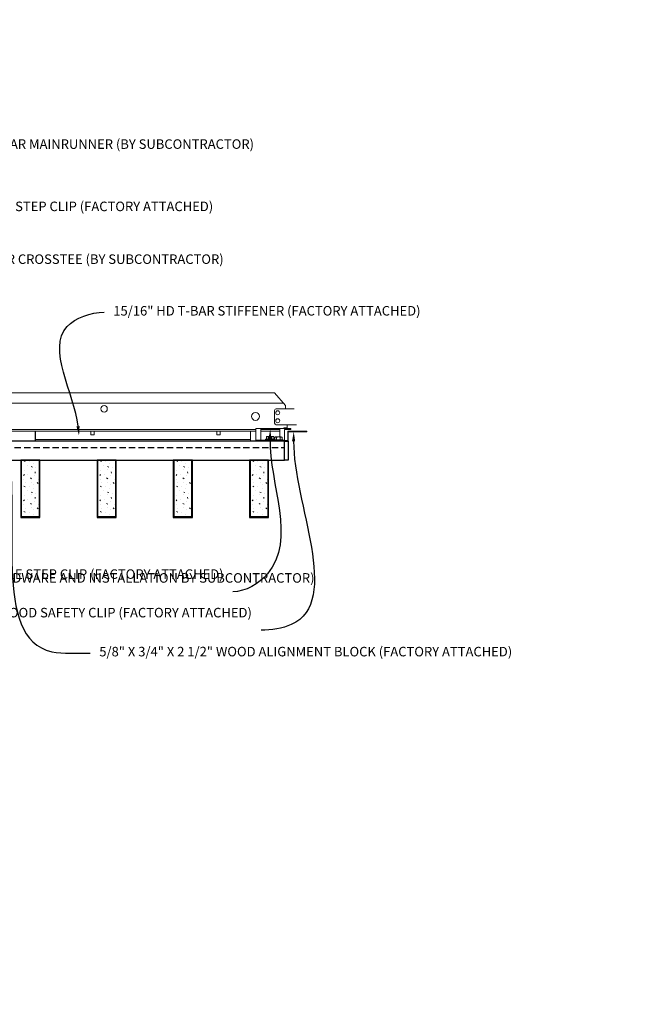
# Model space of a CAD drawing. Units: inches. Extents: x -1 to 3506, y -3 to 1152.
# Drawn here: x 3296 to 3320, y 410 to 449 of the extents above; entities that cross this region are included whole.
import ezdxf
from ezdxf import colors
from ezdxf.entities.mleader import LeaderData, LeaderLine
from ezdxf.enums import TextEntityAlignment as Align
from ezdxf.math import Vec2, Vec3

# ---------------------------------------------------------------- set-up
doc = ezdxf.new("R2010")
doc.units = ezdxf.units.IN
doc.header["$MEASUREMENT"] = 0
doc.linetypes.add('HIDDEN', pattern=[0.375, 0.25, -0.125])
for name, color, linetype, lineweight in [('Z-ANNO-NOTE', 7, 'Continuous', 35), ('Z-CLNG-SUSP', 3, 'Continuous', 18), ('Z-CLNG-TEES', 3, 'Continuous', 18), ('Z-CLNG-WOOD', 5, 'Continuous', 25), ('Z-CLNG-WOOD-PATT', 2, 'Continuous', 15), ('Z-CLNG-WOOD-TRIM', 4, 'Continuous', 25)]:
    doc.layers.add(name, color=color, linetype=linetype, lineweight=lineweight)
doc.layers.add('Z-ANNO-NPLT', color=252, linetype='Continuous', lineweight=35, plot=False)
doc.styles.add('1-4', font='arial.ttf', dxfattribs={"height": 0.375})
doc.styles.get("Standard").update_dxf_attribs({"font": 'arial.ttf', "height": 0.09375})

msp = doc.modelspace()

# ---------------------------------------------------------------- linework, layer by layer
at = {"layer": 'Z-CLNG-SUSP'}
for p, q in [((3306.703675, 432.431129), (3306.480599, 432.431129)), ((3306.418137, 432.323329), (3306.766137, 432.323329)), ((3306.418137, 432.323329), (3306.418137, 432.290129)), ((3306.418137, 432.290129), (3306.766137, 432.290129)), ((3306.447799, 432.323329), (3306.447799, 432.412204)), ((3306.519968, 432.323329), (3306.519968, 432.412204)), ((3306.664306, 432.323329), (3306.664306, 432.412204)), ((3306.736475, 432.412204), (3306.736475, 432.323329)), ((3306.766137, 432.323329), (3306.766137, 432.290129))]:
    msp.add_line(p, q, dxfattribs=at)
msp.add_lwpolyline([(3307.705137, 432.637629), (3306.979137, 432.637629), (3306.979137, 432.266129), (3306.229137, 432.266129), (3306.229137, 432.290129), (3306.955137, 432.290129), (3306.955137, 432.661629), (3307.705137, 432.661629)], close=True, dxfattribs=at)
at = {"layer": 'Z-CLNG-SUSP', "extrusion": (0, 0, -1), "flags": 128}
for points in [[(-3306.447799, 432.412204), (-3306.464977, 432.426057), (-3306.483884, 432.428657), (-3306.502791, 432.426057), (-3306.519968, 432.412204)], [(-3306.519968, 432.412204), (-3306.554322, 432.426057), (-3306.592137, 432.428657), (-3306.629952, 432.426057), (-3306.664306, 432.412204)], [(-3306.664306, 432.412204), (-3306.681483, 432.426057), (-3306.70039, 432.428657), (-3306.719298, 432.426057), (-3306.736475, 432.412204)]]:
    msp.add_lwpolyline(points, dxfattribs=at)
at = {"layer": 'Z-CLNG-SUSP'}
for centre, start, end in [((3306.480599, 432.393244), 90, 149.969892), ((3306.703675, 432.393244), 30.030108, 90)]:
    msp.add_arc(centre, 0.037886, start, end, dxfattribs=at)
at = {"layer": 'Z-CLNG-TEES'}
for p, q in [((3284.876782, 433.755379), (3306.794058, 433.755379)), ((3306.87609, 433.536629), (3306.87609, 433.661629)), ((3306.43859, 432.974129), (3306.43859, 433.474129)), ((3306.50109, 433.536629), (3307.207238, 433.536629)), ((3306.93859, 433.536629), (3306.87609, 433.536629)), ((3307.207238, 433.536629), (3307.18859, 433.536629)), ((3307.297965, 432.911629), (3306.50109, 432.911629)), ((3306.93859, 432.766129), (3306.93859, 432.911629)), ((3285.811798, 432.724129), (3305.705137, 432.724129)), ((3285.811798, 432.661629), (3305.705137, 432.661629)), ((3305.486387, 432.661629), (3305.486387, 432.266129)), ((3306.808714, 432.786629), (3306.788214, 432.766129)), ((3306.93859, 432.786629), (3306.808714, 432.786629)), ((3306.834602, 432.724129), (3306.830137, 432.719664)), ((3306.93859, 432.724129), (3306.834602, 432.724129)), ((3297.017637, 432.328629), (3305.486387, 432.328629)), ((3297.017637, 432.266129), (3305.486387, 432.266129))]:
    msp.add_line(p, q, dxfattribs=at)
for points in [[(3299.212233, 432.661629), (3299.212233, 432.516129), (3299.337233, 432.516129), (3299.337233, 432.661629)], [(3304.168573, 432.661629), (3304.168573, 432.516129), (3304.293573, 432.516129), (3304.293573, 432.661629)]]:
    msp.add_lwpolyline(points, dxfattribs=at)
for centre, radius in [((3299.73225, 433.536629), 0.125), ((3305.68859, 433.239754), 0.15625), ((3306.56359, 433.380379), 0.078125), ((3306.56359, 433.067879), 0.078125)]:
    msp.add_circle(centre, radius, dxfattribs=at)
for centre, start, end in [((3306.50109, 433.474129), 90, 180), ((3306.50109, 432.974129), 180, 270)]:
    msp.add_arc(centre, 0.0625, start, end, dxfattribs=at)
at = {"layer": 'Z-CLNG-WOOD', "linetype": 'HIDDEN'}
msp.add_line((3284.205137, 432.016129), (3306.830137, 432.016129), dxfattribs=at)
at = {"layer": 'Z-CLNG-WOOD'}
msp.add_lwpolyline([(3284.205137, 431.516129), (3306.830137, 431.516129), (3306.830137, 432.266129), (3284.205137, 432.266129)], close=True, dxfattribs=at)
at = {"layer": 'Z-CLNG-WOOD-TRIM'}
msp.add_lwpolyline([(3297.017637, 432.661629), (3297.017637, 432.266129), (3294.516909, 432.266129)], dxfattribs=at)

# ---------------------------------------------------------------- texts
at = {"layer": 'Z-ANNO-NPLT'}
msp.add_text('3/4" THICK MEMBERS', height=132, rotation=32.8258798, dxfattribs=at).set_placement((1769.753644, 104.951499), align=Align.TOP_LEFT)

# ---------------------------------------------------------------- leaders
at = {"layer": 'Z-ANNO-NOTE'}
ml = msp.add_multileader_mtext('Standard', dxfattribs=at)
ml.set_content('9WOOD MATCHING WOOD TRIM (ATTACHMENT HARDWARE AND INSTALLATION BY SUBCONTRACTOR)', color=256, style='1-4')
ml.set_leader_properties()
ml.build(insert=Vec2(0, 0))
ml.multileader.update_dxf_attribs({"leader_type": 2, "text_right_attachment_type": 3, "dogleg_length": 0.36, "arrow_head_size": 0.375, "scale": 4})
ctx = ml.context
ctx.base_point, ctx.scale, ctx.char_height, ctx.arrow_head_size, ctx.landing_gap_size, ctx.plane_origin = Vec3(3283.474435, 426.827514), 4, 0.375, 0.375, 0.36, Vec3(3284.990975, 426.872973)
ctx.right_attachment = 3
notes = []
notes.append((ctx, [(0, (1, 1, 0), (3282.034435, 426.827514), (1, 0), 1.44, [(0, [(3283.392287, 430.886218), (3281.903216, 428.548654)], 0, [])])]))
ctx.mtext.insert, ctx.mtext.width, ctx.mtext.flow_direction = Vec3(3283.834435, 427.070138), 10.0079958, 5
for ctx, leaders in notes:
    for number, flags, end, landing, length, lines in leaders:
        leader = LeaderData()
        leader.index, (leader.has_last_leader_line, leader.has_dogleg_vector, leader.attachment_direction) = number, flags
        leader.last_leader_point, leader.dogleg_vector, leader.dogleg_length = Vec3(end), Vec3(landing), length
        for number, points, colour, breaks in lines:
            line = LeaderLine()
            line.index, line.vertices, line.color, line.breaks = number, Vec3.list(points), colors.encode_raw_color(colour), breaks
            leader.lines.append(line)
        ctx.leaders.append(leader)

# ---------------------------------------------------------------- next in the draw order: leaders
ml = msp.add_multileader_mtext('Standard', dxfattribs=at)
ml.set_content('SUPPLEMENTAL 15/16" HD T-BAR MAINRUNNER (BY SUBCONTRACTOR)', color=256)
ml.set_leader_properties()
ml.build(insert=Vec2(0, 0))
ml.multileader.update_dxf_attribs({"leader_type": 2, "text_right_attachment_type": 3, "dogleg_length": 0.36, "arrow_head_size": 0.375, "scale": 4})
ctx = ml.context
ctx.base_point, ctx.scale, ctx.char_height, ctx.arrow_head_size, ctx.landing_gap_size, ctx.plane_origin = Vec3(3288.315319, 443.899985), 4, 0.375, 0.375, 0.36, Vec3(3286.960412, 443.413315)
ctx.right_attachment = 3
notes = []
notes.append((ctx, [(0, (1, 1, 0), (3286.875319, 443.899985), (1, 0), 1.44, [(0, [(3284.35725, 434.161629), (3287.454709, 441.555447)], 0, [])])]))
ctx.mtext.insert, ctx.mtext.width, ctx.mtext.flow_direction = Vec3(3288.675319, 444.142609), 6.76658491, 5
ctx.mtext.has_bg_fill, ctx.mtext.bg_color, ctx.mtext.bg_scale_factor, ctx.mtext.bg_transparency, ctx.mtext.use_window_bg_color = 1, -1023410167, 1.5, 0, 1
for ctx, leaders in notes:
    for number, flags, end, landing, length, lines in leaders:
        leader = LeaderData()
        leader.index, (leader.has_last_leader_line, leader.has_dogleg_vector, leader.attachment_direction) = number, flags
        leader.last_leader_point, leader.dogleg_vector, leader.dogleg_length = Vec3(end), Vec3(landing), length
        for number, points, colour, breaks in lines:
            line = LeaderLine()
            line.index, line.vertices, line.color, line.breaks = number, Vec3.list(points), colors.encode_raw_color(colour), breaks
            leader.lines.append(line)
        ctx.leaders.append(leader)

# ---------------------------------------------------------------- next in the draw order: linework, layer by layer
at = {"layer": 'Z-CLNG-TEES'}
for p in [(3285.23225, 434.161629), (3306.87609, 433.661629)]:
    msp.add_line(p, (3306.43859, 434.161629), dxfattribs=at)

# ---------------------------------------------------------------- next in the draw order: leaders
at = {"layer": 'Z-ANNO-NOTE'}
ml = msp.add_multileader_mtext('Standard', dxfattribs=at)
ml.set_content('15/16" T-BAR CROSSTEE (BY SUBCONTRACTOR)', color=256)
ml.set_leader_properties()
ml.build(insert=Vec2(0, 0))
ml.multileader.update_dxf_attribs({"leader_type": 2, "text_right_attachment_type": 3, "dogleg_length": 0.36, "arrow_head_size": 0.375, "scale": 4})
ctx = ml.context
ctx.base_point, ctx.scale, ctx.char_height, ctx.arrow_head_size, ctx.landing_gap_size, ctx.plane_origin = Vec3(3292.713725, 439.371612), 4, 0.375, 0.375, 0.36, Vec3(3288.918351, 440.724883)
ctx.right_attachment = 3
notes = []
notes.append((ctx, [(0, (1, 1, 0), (3291.273725, 439.371612), (1, 0), 1.44, [(0, [(3288.918351, 434.161629), (3291.29909, 436.921206)], 0, [])])]))
ctx.mtext.insert, ctx.mtext.width, ctx.mtext.flow_direction = Vec3(3293.073725, 439.614237), 6.2106927, 5
ctx.mtext.has_bg_fill, ctx.mtext.bg_color, ctx.mtext.bg_scale_factor, ctx.mtext.bg_transparency, ctx.mtext.use_window_bg_color = 1, -1023410167, 1.5, 0, 1
for ctx, leaders in notes:
    for number, flags, end, landing, length, lines in leaders:
        leader = LeaderData()
        leader.index, (leader.has_last_leader_line, leader.has_dogleg_vector, leader.attachment_direction) = number, flags
        leader.last_leader_point, leader.dogleg_vector, leader.dogleg_length = Vec3(end), Vec3(landing), length
        for number, points, colour, breaks in lines:
            line = LeaderLine()
            line.index, line.vertices, line.color, line.breaks = number, Vec3.list(points), colors.encode_raw_color(colour), breaks
            leader.lines.append(line)
        ctx.leaders.append(leader)

# ---------------------------------------------------------------- next in the draw order: leaders
ml = msp.add_multileader_mtext('Standard', dxfattribs=at)
ml.set_content('15/16" HD T-BAR STIFFENER (FACTORY ATTACHED)', color=256)
ml.set_leader_properties()
ml.build(insert=Vec2(0, 0))
ml.multileader.update_dxf_attribs({"leader_type": 2, "text_right_attachment_type": 3, "dogleg_length": 0.36, "arrow_head_size": 0.375, "scale": 4})
ctx = ml.context
ctx.base_point, ctx.scale, ctx.char_height, ctx.arrow_head_size, ctx.landing_gap_size, ctx.plane_origin = Vec3(3299.732372, 437.339658), 4, 0.375, 0.375, 0.36, Vec3(3298.377466, 436.852989)
ctx.right_attachment = 3
notes = []
notes.append((ctx, [(0, (1, 1, 0), (3298.292372, 437.339658), (1, 0), 1.44, [(0, [(3298.745157, 432.477058), (3298.277915, 436.776962)], 0, [])])]))
ctx.mtext.insert, ctx.mtext.width, ctx.mtext.flow_direction = Vec3(3300.092372, 437.582283), 7.31905389, 5
ctx.mtext.has_bg_fill, ctx.mtext.bg_color, ctx.mtext.bg_scale_factor, ctx.mtext.bg_transparency, ctx.mtext.use_window_bg_color = 1, -1023410167, 1.5, 0, 1
for ctx, leaders in notes:
    for number, flags, end, landing, length, lines in leaders:
        leader = LeaderData()
        leader.index, (leader.has_last_leader_line, leader.has_dogleg_vector, leader.attachment_direction) = number, flags
        leader.last_leader_point, leader.dogleg_vector, leader.dogleg_length = Vec3(end), Vec3(landing), length
        for number, points, colour, breaks in lines:
            line = LeaderLine()
            line.index, line.vertices, line.color, line.breaks = number, Vec3.list(points), colors.encode_raw_color(colour), breaks
            leader.lines.append(line)
        ctx.leaders.append(leader)

# ---------------------------------------------------------------- next in the draw order: linework, layer by layer
at = {"layer": 'Z-CLNG-SUSP'}
msp.add_line((3306.269137, 432.308129), (3305.705137, 432.308129), dxfattribs=at)

# ---------------------------------------------------------------- next in the draw order: leaders
at = {"layer": 'Z-ANNO-NOTE'}
ml = msp.add_multileader_mtext('Standard', dxfattribs=at)
ml.set_content('LIFT & LOCK DOUBLE STEP CLIP (FACTORY ATTACHED)', color=256)
ml.set_leader_properties()
ml.build(insert=Vec2(0, 0))
ml.multileader.update_dxf_attribs({"leader_type": 2, "text_right_attachment_type": 3, "dogleg_length": 0.36, "arrow_head_size": 0.375, "scale": 4})
ctx = ml.context
ctx.base_point, ctx.scale, ctx.char_height, ctx.arrow_head_size, ctx.landing_gap_size, ctx.plane_origin = Vec3(3290.717289, 441.448722), 4, 0.375, 0.375, 0.36, Vec3(3289.362382, 440.962052)
ctx.right_attachment = 3
notes = []
notes.append((ctx, [(0, (1, 1, 0), (3289.277289, 441.448722), (1, 0), 1.44, [(0, [(3285.811798, 432.766129), (3289.997589, 440.237558)], 0, [])])]))
ctx.mtext.insert, ctx.mtext.width, ctx.mtext.flow_direction = Vec3(3291.077289, 441.691346), 7.21977217, 5
ctx.mtext.has_bg_fill, ctx.mtext.bg_color, ctx.mtext.bg_scale_factor, ctx.mtext.bg_transparency, ctx.mtext.use_window_bg_color = 1, -1023410167, 1.5, 0, 1
ml = msp.add_multileader_mtext('Standard', dxfattribs=at)
ml.set_content('5/8" X 3/4" X 2 1/2" WOOD ALIGNMENT BLOCK (FACTORY ATTACHED)', color=256, style='1-4')
ml.set_leader_properties()
ml.build(insert=Vec2(0, 0))
ml.multileader.update_dxf_attribs({"leader_type": 2, "text_right_attachment_type": 3, "dogleg_length": 0.36, "arrow_head_size": 0.375, "scale": 4})
ctx = ml.context
ctx.base_point, ctx.scale, ctx.char_height, ctx.arrow_head_size, ctx.landing_gap_size, ctx.plane_origin = Vec3(3299.180664, 423.927708), 4, 0.375, 0.375, 0.36, Vec3(3298.241345, 423.069094)
ctx.right_attachment = 3
notes.append((ctx, [(0, (1, 1, 0), (3297.740664, 423.927708), (1, 0), 1.44, [(0, [(3295.839864, 432.369934), (3297.669839, 423.97863)], 0, [])])]))
ctx.mtext.insert, ctx.mtext.width, ctx.mtext.flow_direction = Vec3(3299.540664, 424.170333), 6.76010023, 5
for ctx, leaders in notes:
    for number, flags, end, landing, length, lines in leaders:
        leader = LeaderData()
        leader.index, (leader.has_last_leader_line, leader.has_dogleg_vector, leader.attachment_direction) = number, flags
        leader.last_leader_point, leader.dogleg_vector, leader.dogleg_length = Vec3(end), Vec3(landing), length
        for number, points, colour, breaks in lines:
            line = LeaderLine()
            line.index, line.vertices, line.color, line.breaks = number, Vec3.list(points), colors.encode_raw_color(colour), breaks
            leader.lines.append(line)
        ctx.leaders.append(leader)

# ---------------------------------------------------------------- next in the draw order: linework, layer by layer
at = {"layer": 'Z-CLNG-SUSP'}
for p, q in [((3305.893137, 432.308129), (3305.893137, 432.766129)), ((3306.642137, 432.724129), (3305.893137, 432.724129)), ((3305.893137, 432.661629), (3306.642137, 432.661629)), ((3306.642137, 432.431129), (3306.642137, 432.766129))]:
    msp.add_line(p, q, dxfattribs=at)
msp.add_lwpolyline([(3306.830137, 432.661629), (3306.830137, 432.724129), (3307.080137, 432.724129), (3307.080137, 432.766129), (3305.705137, 432.766129), (3305.705137, 432.266129), (3306.830137, 432.266129), (3306.830137, 432.661629)], dxfattribs=at)

# ---------------------------------------------------------------- next in the draw order: leaders
at = {"layer": 'Z-ANNO-NOTE'}
ml = msp.add_multileader_mtext('Standard', dxfattribs=at)
ml.set_content('9WOOD SINGLE STEP CLIP (FACTORY ATTACHED)', color=256, style='1-4')
ml.set_leader_properties()
ml.build(insert=Vec2(0, 0))
ml.multileader.update_dxf_attribs({"leader_type": 2, "text_right_attachment_type": 3, "dogleg_length": 0.36, "arrow_head_size": 0.375, "scale": 4})
ctx = ml.context
ctx.base_point, ctx.scale, ctx.char_height, ctx.arrow_head_size, ctx.landing_gap_size, ctx.plane_origin = Vec3(3297.244983, 426.977809), 4, 0.375, 0.375, 0.36, Vec3(3310.26326, 431.090193)
ctx.right_attachment, ctx.text_align_type = 3, 2
notes = []
notes.append((ctx, [(0, (1, 1, 0), (3306.230699, 426.339508), (-1, 0), 1.44, [(0, [(3306.267637, 432.724129), (3306.15879, 427.042227)], 0, [])])]))
ctx.mtext.insert, ctx.mtext.width, ctx.mtext.alignment, ctx.mtext.flow_direction = Vec3(3304.430699, 427.220434), 6.86854541, 3, 5
ctx.mtext.has_bg_fill, ctx.mtext.bg_color, ctx.mtext.bg_scale_factor, ctx.mtext.bg_transparency, ctx.mtext.use_window_bg_color = 1, -1023410167, 1.5, 0, 1
for ctx, leaders in notes:
    for number, flags, end, landing, length, lines in leaders:
        leader = LeaderData()
        leader.index, (leader.has_last_leader_line, leader.has_dogleg_vector, leader.attachment_direction) = number, flags
        leader.last_leader_point, leader.dogleg_vector, leader.dogleg_length = Vec3(end), Vec3(landing), length
        for number, points, colour, breaks in lines:
            line = LeaderLine()
            line.index, line.vertices, line.color, line.breaks = number, Vec3.list(points), colors.encode_raw_color(colour), breaks
            leader.lines.append(line)
        ctx.leaders.append(leader)

# ---------------------------------------------------------------- next in the draw order: hatches: boundary and pattern name
at = {"layer": 'Z-CLNG-WOOD-PATT'}
h = msp.add_hatch(dxfattribs=at)
h.set_pattern_fill('PARTICLEBOARD', color=256)
h.set_pattern_definition([(0, (872.3106, -585.415), (0, 1), [0, -1]), (0, (872.4306, -585.575), (0, 1), [0, -1]), (0, (872.3806, -585.815), (0, 1), [0, -1]), (0, (872.7306, -586.045), (0, 1), [0, -1]), (0, (872.7006, -585.685), (0, 1), [0, -1]), (0, (872.9706, -585.445), (0, 1), [0, -1]), (0, (872.6206, -585.375), (0, 1), [0, -1]), (0, (873.0406, -585.785), (0, 1), [0, -1]), (0, (872.9906, -586.105), (0, 1), [0, -1]), (0, (872.2506, -586.255), (0, 1), [0, -1]), (0, (872.4306, -586.055), (0, 1), [0, -1]), (0, (872.5706, -586.245), (0, 1), [0, -1]), (0, (873.1806, -585.605), (0, 1), [0, -1]), (0, (872.8606, -585.855), (0, 1), [0, -1]), (0, (872.7806, -585.525), (0, 1), [0, -1]), (0, (872.9506, -585.615), (0, 1), [0, -1]), (0, (872.5906, -585.885), (0, 1), [0, -1]), (0, (872.8706, -585.345), (0, 1), [0, -1]), (0, (873.1806, -585.935), (0, 1), [0, -1]), (0, (873.1506, -586.235), (0, 1), [0, -1]), (75.9638, (872.40063, -585.71498), (-0.999998057, -3.000000546), [0.041231, -4.081875]), (329.0362, (872.57063, -585.50498), (-2.999998022, 2.000002484), [0.05831, -5.772642]), (338.1986, (872.86063, -585.73498), (3.000000273, -0.99999991), [0.053852, -5.331313]), (149.0362, (872.87063, -586.21498), (2.999998022, -2.000002484), [0.05831, -5.772642]), (53.1301, (872.56063, -586.08498), (2.000000123, 2.999999918), [0.05, -4.95]), (315, (873.0906, -585.365), (1.0000003, -2e-16), [0.056569, -1.357645]), (101.3099, (873.02063, -585.98498), (-0.999997632, 4.000000752), [0.05099, -5.048029]), (323.1301, (872.28063, -585.94498), (2.999999918, -2.000000123), [0.05, -4.95]), (315, (872.4006, -585.315), (1.0000003, -2e-16), [0.042426, -1.371787])])
h.paths.add_polyline_path([(3296.486387, 429.297312), (3297.173887, 429.297312), (3297.173887, 431.516062), (3296.486387, 431.516062)])
h = msp.add_hatch(dxfattribs=at)
h.set_pattern_fill('PARTICLEBOARD', color=256)
h.set_pattern_definition([(0, (875.3106, -585.415), (0, 1), [0, -1]), (0, (875.4306, -585.575), (0, 1), [0, -1]), (0, (875.3806, -585.815), (0, 1), [0, -1]), (0, (875.7306, -586.045), (0, 1), [0, -1]), (0, (875.7006, -585.685), (0, 1), [0, -1]), (0, (875.9706, -585.445), (0, 1), [0, -1]), (0, (875.6206, -585.375), (0, 1), [0, -1]), (0, (876.0406, -585.785), (0, 1), [0, -1]), (0, (875.9906, -586.105), (0, 1), [0, -1]), (0, (875.2506, -586.255), (0, 1), [0, -1]), (0, (875.4306, -586.055), (0, 1), [0, -1]), (0, (875.5706, -586.245), (0, 1), [0, -1]), (0, (876.1806, -585.605), (0, 1), [0, -1]), (0, (875.8606, -585.855), (0, 1), [0, -1]), (0, (875.7806, -585.525), (0, 1), [0, -1]), (0, (875.9506, -585.615), (0, 1), [0, -1]), (0, (875.5906, -585.885), (0, 1), [0, -1]), (0, (875.8706, -585.345), (0, 1), [0, -1]), (0, (876.1806, -585.935), (0, 1), [0, -1]), (0, (876.1506, -586.235), (0, 1), [0, -1]), (75.9638, (875.40063, -585.71498), (-0.999998057, -3.000000546), [0.041231, -4.081875]), (329.0362, (875.57063, -585.50498), (-2.999998022, 2.000002484), [0.05831, -5.772642]), (338.1986, (875.86063, -585.73498), (3.000000273, -0.99999991), [0.053852, -5.331313]), (149.0362, (875.87063, -586.21498), (2.999998022, -2.000002484), [0.05831, -5.772642]), (53.1301, (875.56063, -586.08498), (2.000000123, 2.999999918), [0.05, -4.95]), (315, (876.0906, -585.365), (1.0000003, -2e-16), [0.056569, -1.357645]), (101.3099, (876.02063, -585.98498), (-0.999997632, 4.000000752), [0.05099, -5.048029]), (323.1301, (875.28063, -585.94498), (2.999999918, -2.000000123), [0.05, -4.95]), (315, (875.4006, -585.315), (1.0000003, -2e-16), [0.042426, -1.371787])])
h.paths.add_polyline_path([(3299.486387, 429.297312), (3300.173887, 429.297312), (3300.173887, 431.516062), (3299.486387, 431.516062)])
h = msp.add_hatch(dxfattribs=at)
h.set_pattern_fill('PARTICLEBOARD', color=256)
h.set_pattern_definition([(0, (878.3106, -585.415), (0, 1), [0, -1]), (0, (878.4306, -585.575), (0, 1), [0, -1]), (0, (878.3806, -585.815), (0, 1), [0, -1]), (0, (878.7306, -586.045), (0, 1), [0, -1]), (0, (878.7006, -585.685), (0, 1), [0, -1]), (0, (878.9706, -585.445), (0, 1), [0, -1]), (0, (878.6206, -585.375), (0, 1), [0, -1]), (0, (879.0406, -585.785), (0, 1), [0, -1]), (0, (878.9906, -586.105), (0, 1), [0, -1]), (0, (878.2506, -586.255), (0, 1), [0, -1]), (0, (878.4306, -586.055), (0, 1), [0, -1]), (0, (878.5706, -586.245), (0, 1), [0, -1]), (0, (879.1806, -585.605), (0, 1), [0, -1]), (0, (878.8606, -585.855), (0, 1), [0, -1]), (0, (878.7806, -585.525), (0, 1), [0, -1]), (0, (878.9506, -585.615), (0, 1), [0, -1]), (0, (878.5906, -585.885), (0, 1), [0, -1]), (0, (878.8706, -585.345), (0, 1), [0, -1]), (0, (879.1806, -585.935), (0, 1), [0, -1]), (0, (879.1506, -586.235), (0, 1), [0, -1]), (75.9638, (878.40063, -585.71498), (-0.999998057, -3.000000546), [0.041231, -4.081875]), (329.0362, (878.57063, -585.50498), (-2.999998022, 2.000002484), [0.05831, -5.772642]), (338.1986, (878.86063, -585.73498), (3.000000273, -0.99999991), [0.053852, -5.331313]), (149.0362, (878.87063, -586.21498), (2.999998022, -2.000002484), [0.05831, -5.772642]), (53.1301, (878.56063, -586.08498), (2.000000123, 2.999999918), [0.05, -4.95]), (315, (879.0906, -585.365), (1.0000003, -2e-16), [0.056569, -1.357645]), (101.3099, (879.02063, -585.98498), (-0.999997632, 4.000000752), [0.05099, -5.048029]), (323.1301, (878.28063, -585.94498), (2.999999918, -2.000000123), [0.05, -4.95]), (315, (878.4006, -585.315), (1.0000003, -2e-16), [0.042426, -1.371787])])
h.paths.add_polyline_path([(3302.486387, 429.297312), (3303.173887, 429.297312), (3303.173887, 431.516062), (3302.486387, 431.516062)])
h = msp.add_hatch(dxfattribs=at)
h.set_pattern_fill('PARTICLEBOARD', color=256)
h.set_pattern_definition([(0, (881.3106, -585.415), (0, 1), [0, -1]), (0, (881.4306, -585.575), (0, 1), [0, -1]), (0, (881.3806, -585.815), (0, 1), [0, -1]), (0, (881.7306, -586.045), (0, 1), [0, -1]), (0, (881.7006, -585.685), (0, 1), [0, -1]), (0, (881.9706, -585.445), (0, 1), [0, -1]), (0, (881.6206, -585.375), (0, 1), [0, -1]), (0, (882.0406, -585.785), (0, 1), [0, -1]), (0, (881.9906, -586.105), (0, 1), [0, -1]), (0, (881.2506, -586.255), (0, 1), [0, -1]), (0, (881.4306, -586.055), (0, 1), [0, -1]), (0, (881.5706, -586.245), (0, 1), [0, -1]), (0, (882.1806, -585.605), (0, 1), [0, -1]), (0, (881.8606, -585.855), (0, 1), [0, -1]), (0, (881.7806, -585.525), (0, 1), [0, -1]), (0, (881.9506, -585.615), (0, 1), [0, -1]), (0, (881.5906, -585.885), (0, 1), [0, -1]), (0, (881.8706, -585.345), (0, 1), [0, -1]), (0, (882.1806, -585.935), (0, 1), [0, -1]), (0, (882.1506, -586.235), (0, 1), [0, -1]), (75.9638, (881.40063, -585.71498), (-0.999998057, -3.000000546), [0.041231, -4.081875]), (329.0362, (881.57063, -585.50498), (-2.999998022, 2.000002484), [0.05831, -5.772642]), (338.1986, (881.86063, -585.73498), (3.000000273, -0.99999991), [0.053852, -5.331313]), (149.0362, (881.87063, -586.21498), (2.999998022, -2.000002484), [0.05831, -5.772642]), (53.1301, (881.56063, -586.08498), (2.000000123, 2.999999918), [0.05, -4.95]), (315, (882.0906, -585.365), (1.0000003, -2e-16), [0.056569, -1.357645]), (101.3099, (882.02063, -585.98498), (-0.999997632, 4.000000752), [0.05099, -5.048029]), (323.1301, (881.28063, -585.94498), (2.999999918, -2.000000123), [0.05, -4.95]), (315, (881.4006, -585.315), (1.0000003, -2e-16), [0.042426, -1.371787])])
h.paths.add_polyline_path([(3305.486387, 429.297312), (3306.173887, 429.297312), (3306.173887, 431.516062), (3305.486387, 431.516062)])

# ---------------------------------------------------------------- next in the draw order: linework, layer by layer
at = {"layer": 'Z-CLNG-SUSP'}
for p, q in [((3306.116222, 432.341329), (3306.116222, 432.430204)), ((3306.372097, 432.449129), (3306.149022, 432.449129)), ((3306.18839, 432.341329), (3306.18839, 432.430204)), ((3306.332728, 432.341329), (3306.332728, 432.430204)), ((3306.404897, 432.430204), (3306.404897, 432.341329)), ((3306.086559, 432.341329), (3306.434559, 432.341329)), ((3306.086559, 432.341329), (3306.086559, 432.308129)), ((3306.086559, 432.308129), (3306.418137, 432.308129)), ((3306.434559, 432.341329), (3306.434559, 432.323329)), ((3306.766137, 432.306729), (3306.830137, 432.306729))]:
    msp.add_line(p, q, dxfattribs=at)
at = {"layer": 'Z-CLNG-SUSP', "extrusion": (0, 0, -1), "flags": 128}
for points in [[(-3306.116222, 432.430204), (-3306.133399, 432.444057), (-3306.152306, 432.446657), (-3306.171213, 432.444057), (-3306.18839, 432.430204)], [(-3306.18839, 432.430204), (-3306.222745, 432.444057), (-3306.260559, 432.446657), (-3306.298374, 432.444057), (-3306.332728, 432.430204)], [(-3306.332728, 432.430204), (-3306.349905, 432.444057), (-3306.368812, 432.446657), (-3306.38772, 432.444057), (-3306.404897, 432.430204)]]:
    msp.add_lwpolyline(points, dxfattribs=at)
at = {"layer": 'Z-CLNG-SUSP'}
for centre, start, end in [((3306.149022, 432.411244), 90, 149.969892), ((3306.372097, 432.411244), 30.030108, 90)]:
    msp.add_arc(centre, 0.037886, start, end, dxfattribs=at)
at = {"layer": 'Z-CLNG-WOOD'}
msp.add_lwpolyline([(3306.830137, 432.266129), (3306.979137, 432.266129), (3306.979137, 431.516129), (3306.830137, 431.516129)], dxfattribs=at)
for points in [[(3296.455137, 429.266062), (3297.205137, 429.266062), (3297.205137, 431.516062), (3296.455137, 431.516062)], [(3299.455137, 429.266062), (3300.205137, 429.266062), (3300.205137, 431.516062), (3299.455137, 431.516062)], [(3302.455137, 429.266062), (3303.205137, 429.266062), (3303.205137, 431.516062), (3302.455137, 431.516062)], [(3305.455137, 429.266062), (3306.205137, 429.266062), (3306.205137, 431.516062), (3305.455137, 431.516062)]]:
    msp.add_lwpolyline(points, close=True, dxfattribs=at)
at = {"layer": 'Z-CLNG-WOOD-PATT'}
for p, q in [((3296.486387, 431.516062), (3296.486387, 429.297312)), ((3297.173887, 429.297312), (3297.173887, 431.516062)), ((3299.486387, 431.516062), (3299.486387, 429.297312)), ((3300.173887, 429.297312), (3300.173887, 431.516062)), ((3302.486387, 431.516062), (3302.486387, 429.297312)), ((3303.173887, 429.297312), (3303.173887, 431.516062)), ((3305.486387, 431.516062), (3305.486387, 429.297312)), ((3306.173887, 429.297312), (3306.173887, 431.516062)), ((3296.455137, 429.297312), (3297.205137, 429.297312)), ((3299.455137, 429.297312), (3300.205137, 429.297312)), ((3302.455137, 429.297312), (3303.205137, 429.297312)), ((3305.455137, 429.297312), (3306.205137, 429.297312))]:
    msp.add_line(p, q, dxfattribs=at)

# ---------------------------------------------------------------- next in the draw order: leaders
at = {"layer": 'Z-ANNO-NOTE'}
ml = msp.add_multileader_mtext('Standard', dxfattribs=at)
ml.set_content('9WOOD SAFETY CLIP (FACTORY ATTACHED) ', color=256, style='1-4')
ml.set_leader_properties()
ml.build(insert=Vec2(0, 0))
ml.multileader.update_dxf_attribs({"leader_type": 2, "text_right_attachment_type": 3, "dogleg_length": 0.36, "arrow_head_size": 0.375, "scale": 4})
ctx = ml.context
ctx.base_point, ctx.scale, ctx.char_height, ctx.arrow_head_size, ctx.landing_gap_size, ctx.plane_origin = Vec3(3299.415476, 425.461982), 4, 0.375, 0.375, 0.36, Vec3(3302.272749, 422.00386)
ctx.right_attachment, ctx.text_align_type = 3, 2
notes = []
notes.append((ctx, [(0, (1, 1, 0), (3307.345513, 424.82368), (-1, 0), 1.44, [(0, [(3307.193137, 432.637629), (3307.09744, 425.044394)], 0, [])])]))
ctx.mtext.insert, ctx.mtext.width, ctx.mtext.alignment, ctx.mtext.flow_direction = Vec3(3305.545513, 425.704606), 6.06272067, 3, 5
for ctx, leaders in notes:
    for number, flags, end, landing, length, lines in leaders:
        leader = LeaderData()
        leader.index, (leader.has_last_leader_line, leader.has_dogleg_vector, leader.attachment_direction) = number, flags
        leader.last_leader_point, leader.dogleg_vector, leader.dogleg_length = Vec3(end), Vec3(landing), length
        for number, points, colour, breaks in lines:
            line = LeaderLine()
            line.index, line.vertices, line.color, line.breaks = number, Vec3.list(points), colors.encode_raw_color(colour), breaks
            leader.lines.append(line)
        ctx.leaders.append(leader)

doc.saveas('drawing.dxf')
